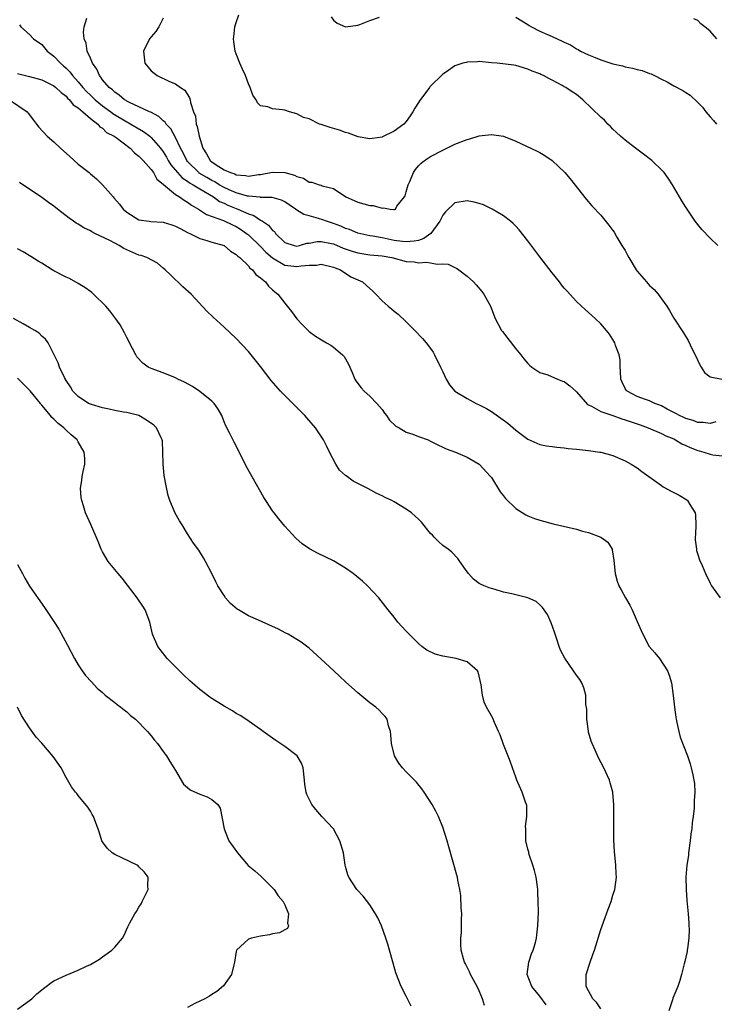
# Model space of a CAD drawing. Units: inches. Extents: x 2514000 to 2516537, y 1527000 to 1530000.
# Drawn here: x 2515483 to 2515598, y 1528744 to 1528906 of the extents above; entities that cross this region are included whole.
import ezdxf

# ---------------------------------------------------------------- set-up
doc = ezdxf.new("R2010")
doc.units = ezdxf.units.IN
doc.header["$MEASUREMENT"] = 0
doc.layers.add('LD25141527_10ft', color=102, linetype='Continuous')

msp = doc.modelspace()

# ---------------------------------------------------------------- linework, layer by layer
at = {"layer": 'LD25141527_10ft'}
for points, elevation in [([(2515598.26, 1528869), (2515597, 1528870.22), (2515595.65, 1528871.65), (2515594.73, 1528872.73), (2515594.52, 1528873), (2515593.2, 1528875), (2515593, 1528875.33), (2515592.34, 1528876.34), (2515590.79, 1528879), (2515590.08, 1528880.08), (2515589.41, 1528881), (2515589.23, 1528881.23), (2515587.39, 1528883), (2515587.18, 1528883.18), (2515586.05, 1528884.05), (2515584.73, 1528885), (2515583, 1528886.36), (2515582.24, 1528887), (2515581.61, 1528887.61), (2515581, 1528888.18), (2515580.61, 1528888.61), (2515580.19, 1528889), (2515579.61, 1528889.61), (2515579, 1528890.13), (2515576.06, 1528893), (2515575, 1528893.84), (2515574.29, 1528894.29), (2515573.26, 1528895), (2515573, 1528895.13), (2515572.66, 1528895.34), (2515571, 1528896.21), (2515570.47, 1528896.47), (2515569.6, 1528897), (2515569.16, 1528897.16), (2515569, 1528897.25), (2515567.71, 1528897.71), (2515567, 1528898.04), (2515565, 1528898.62), (2515564.67, 1528898.67), (2515561.96, 1528899), (2515561, 1528899.1), (2515559, 1528899.27), (2515558.74, 1528899.26), (2515557, 1528899.16), (2515556.85, 1528899.15), (2515556.28, 1528899), (2515555, 1528898.57), (2515553.61, 1528897.61), (2515553, 1528897.23), (2515550.89, 1528895.11), (2515550.84, 1528895), (2515550.4, 1528894.4), (2515549.18, 1528892.82), (2515549, 1528892.52), (2515548.38, 1528891.62), (2515548.07, 1528891), (2515547.64, 1528890.36), (2515547, 1528889.44), (2515546.57, 1528889), (2515545, 1528887.83), (2515543.1, 1528886.9), (2515543, 1528886.82), (2515541.38, 1528886.62), (2515541, 1528886.54), (2515539.1, 1528886.9), (2515537.49, 1528887.49), (2515537, 1528887.59), (2515536, 1528888), (2515534.44, 1528888.44), (2515533, 1528888.92), (2515532.93, 1528888.93), (2515532.71, 1528889), (2515531, 1528889.84), (2515530.09, 1528890.09), (2515529, 1528890.67), (2515527.78, 1528891), (2515527, 1528891.28), (2515526.64, 1528891.36), (2515525, 1528891.49), (2515524.18, 1528891.82), (2515523, 1528892.01), (2515522.48, 1528892.48), (2515522.3, 1528893), (2515521.73, 1528893.73), (2515521.3, 1528895), (2515521, 1528895.59), (2515520.51, 1528897), (2515520.03, 1528898.03), (2515519.61, 1528899), (2515519, 1528900.57), (2515518.85, 1528901), (2515518.6, 1528902.6), (2515518.57, 1528903), (2515518.63, 1528903.37), (2515518.78, 1528905), (2515519, 1528905.7), (2515519.44, 1528907)], 7690), ([(2515483.35, 1528905.35), (2515483.55, 1528905), (2515485, 1528903.74), (2515485.62, 1528903), (2515487, 1528902.09), (2515487.87, 1528901), (2515489, 1528900.17), (2515490.06, 1528899), (2515490.58, 1528898.58), (2515491, 1528898.21), (2515491.61, 1528897.61), (2515492.05, 1528897), (2515493, 1528895.96), (2515493.76, 1528895), (2515494.35, 1528894.35), (2515495, 1528893.73), (2515495.39, 1528893.39), (2515495.77, 1528893), (2515497, 1528892.01), (2515498.37, 1528891), (2515498.72, 1528890.72), (2515501, 1528889.35), (2515501.24, 1528889.24), (2515501.67, 1528889), (2515503.77, 1528887.77), (2515504.76, 1528887), (2515505, 1528886.8), (2515506.55, 1528885), (2515507, 1528884.4), (2515507.53, 1528883.53), (2515507.82, 1528883), (2515508.26, 1528882.26), (2515509.32, 1528881), (2515510.12, 1528880.12), (2515511, 1528879.59), (2515511.34, 1528879.34), (2515511.94, 1528879), (2515513, 1528878.33), (2515515.25, 1528877), (2515516.27, 1528876.27), (2515517, 1528875.96), (2515517.65, 1528875.65), (2515519.29, 1528875), (2515521, 1528874.22), (2515521.92, 1528873.92), (2515523, 1528873.18), (2515523.31, 1528873), (2515524.34, 1528872.34), (2515525, 1528871.49), (2515525.28, 1528871.28), (2515525.49, 1528871), (2515527, 1528869.48), (2515528.52, 1528869), (2515529, 1528868.91), (2515529.4, 1528869), (2515530.6, 1528869.4), (2515531, 1528869.41), (2515532.33, 1528869.67), (2515533, 1528869.67), (2515534.67, 1528869.33), (2515535, 1528869.25), (2515536.58, 1528868.58), (2515538.06, 1528868.06), (2515539, 1528867.77), (2515541, 1528867.46), (2515543, 1528867.28), (2515544.61, 1528867), (2515547, 1528866.38), (2515548.3, 1528866.3), (2515549, 1528866.17), (2515550.28, 1528866.28), (2515551, 1528866.15), (2515552.08, 1528865.92), (2515553, 1528866.01), (2515553.91, 1528865.91), (2515555, 1528865.37), (2515555.26, 1528865.26), (2515555.64, 1528865), (2515557, 1528863.95), (2515558.05, 1528863), (2515558.51, 1528862.51), (2515559.43, 1528861.43), (2515559.75, 1528861), (2515560.83, 1528859), (2515561.63, 1528857), (2515562.69, 1528855), (2515562.82, 1528854.82), (2515563.7, 1528853.7), (2515565, 1528852.01), (2515565.85, 1528851), (2515566.33, 1528850.33), (2515567, 1528849.56), (2515567.29, 1528849.29), (2515567.68, 1528849), (2515569, 1528848.11), (2515570.28, 1528847.72), (2515571.9, 1528847), (2515572.69, 1528846.69), (2515573, 1528846.62), (2515573.92, 1528845.92), (2515574.89, 1528845), (2515575, 1528844.91), (2515576.83, 1528842.83), (2515577.45, 1528842.55), (2515579, 1528841.68), (2515581, 1528840.99), (2515582.46, 1528840.46), (2515583, 1528840.32), (2515585.49, 1528839.49), (2515586.82, 1528839), (2515589, 1528838.04), (2515589.69, 1528837.69), (2515591, 1528837.15), (2515591.31, 1528837), (2515592.34, 1528836.34), (2515593, 1528836.07), (2515593.73, 1528835.73), (2515595, 1528835.25), (2515595.21, 1528835.21), (2515595.98, 1528835), (2515597, 1528834.66), (2515597.44, 1528834.56), (2515599, 1528834.38)], 7660), ([(2515597.95, 1528839.95), (2515597, 1528839.72), (2515595.84, 1528839.84), (2515595, 1528839.86), (2515594.2, 1528840.2), (2515593, 1528840.53), (2515592.69, 1528840.69), (2515591.96, 1528841), (2515591.36, 1528841.36), (2515591, 1528841.53), (2515589.92, 1528842.08), (2515589, 1528842.59), (2515588.72, 1528842.72), (2515587.88, 1528843), (2515587, 1528843.44), (2515586.36, 1528843.64), (2515585, 1528844.14), (2515583.33, 1528845), (2515583.19, 1528845.19), (2515583, 1528845.48), (2515582.5, 1528846.5), (2515582.29, 1528847), (2515582.27, 1528848.27), (2515582.18, 1528849), (2515582.19, 1528850.19), (2515582.03, 1528851), (2515581.45, 1528852.55), (2515581.32, 1528853), (2515581, 1528853.55), (2515580.43, 1528854.43), (2515579.97, 1528855), (2515579, 1528856.13), (2515578.07, 1528857), (2515577, 1528857.97), (2515576.44, 1528858.44), (2515575, 1528859.77), (2515573.46, 1528861.46), (2515573, 1528861.99), (2515572.55, 1528862.55), (2515572.21, 1528863), (2515571, 1528864.52), (2515569, 1528867.13), (2515567, 1528869.79), (2515565.58, 1528871.58), (2515565, 1528872.2), (2515564.6, 1528872.6), (2515564.14, 1528873), (2515563, 1528873.86), (2515561.12, 1528875), (2515559.68, 1528875.68), (2515559, 1528875.94), (2515558.16, 1528876.16), (2515557, 1528876.35), (2515555, 1528876.01), (2515553.45, 1528874.55), (2515553, 1528874), (2515552.54, 1528873), (2515551.04, 1528870.96), (2515549.86, 1528870.14), (2515549, 1528869.85), (2515548.31, 1528869.69), (2515547, 1528869.59), (2515546.35, 1528869.65), (2515545, 1528869.85), (2515543, 1528870.26), (2515541.46, 1528870.54), (2515541, 1528870.6), (2515539, 1528871.02), (2515537.63, 1528871.63), (2515537, 1528871.82), (2515536.21, 1528872.21), (2515535, 1528872.65), (2515533.88, 1528873), (2515533.24, 1528873.24), (2515532.53, 1528873.47), (2515531, 1528873.86), (2515530.12, 1528874.12), (2515529, 1528874.83), (2515528.77, 1528875), (2515527.7, 1528875.7), (2515527, 1528876.19), (2515526.47, 1528876.47), (2515524.91, 1528876.91), (2515523, 1528876.92), (2515522.94, 1528876.94), (2515521, 1528877.1), (2515520.88, 1528877.12), (2515519, 1528877.66), (2515517.85, 1528878.15), (2515517, 1528878.54), (2515516.21, 1528879), (2515515.48, 1528879.48), (2515515, 1528879.7), (2515514.19, 1528880.19), (2515512.93, 1528880.93), (2515512.83, 1528881), (2515511, 1528882.82), (2515510.85, 1528883), (2515510.27, 1528884.27), (2515509.86, 1528885), (2515509, 1528886.79), (2515508.23, 1528888.23), (2515507.49, 1528889), (2515507.3, 1528889.3), (2515507, 1528889.52), (2515506.24, 1528890.24), (2515504.93, 1528890.93), (2515504.74, 1528891), (2515503, 1528891.85), (2515501.44, 1528892.56), (2515501, 1528892.78), (2515500.87, 1528892.87), (2515500.63, 1528893), (2515499.76, 1528893.76), (2515499, 1528894.22), (2515498.62, 1528894.62), (2515498.09, 1528895), (2515497, 1528896.3), (2515496.73, 1528896.73), (2515496.48, 1528897), (2515496.05, 1528898.05), (2515495.34, 1528899), (2515495, 1528899.83), (2515494.46, 1528901), (2515494.31, 1528902.31), (2515493.98, 1528903), (2515493.89, 1528904.11), (2515493.99, 1528905), (2515494.41, 1528906.41)], 7670), ([(2515507, 1528906.41), (2515506.25, 1528905), (2515505.79, 1528904.21), (2515505, 1528903.36), (2515504.71, 1528903), (2515503.73, 1528901), (2515503.99, 1528899), (2515505, 1528897.78), (2515505.98, 1528897), (2515508.01, 1528895.99), (2515509, 1528895.6), (2515509.83, 1528895), (2515510.55, 1528894.55), (2515511.33, 1528893.33), (2515511.42, 1528893), (2515511.47, 1528892.53), (2515511.98, 1528891), (2515512.28, 1528890.28), (2515512.41, 1528889), (2515512.59, 1528888.59), (2515512.89, 1528887), (2515513.51, 1528885), (2515514.09, 1528884.09), (2515514.71, 1528883), (2515515, 1528882.76), (2515515.73, 1528882.27), (2515517, 1528881.47), (2515518.06, 1528881), (2515518.78, 1528880.78), (2515519, 1528880.66), (2515520.53, 1528880.53), (2515521, 1528880.43), (2515522.67, 1528880.67), (2515523, 1528880.71), (2515525, 1528881.09), (2515527, 1528881.01), (2515528.59, 1528880.59), (2515529, 1528880.34), (2515530.09, 1528880.09), (2515531, 1528879.44), (2515531.44, 1528879.44), (2515532.65, 1528879), (2515533, 1528878.91), (2515533.16, 1528878.84), (2515535, 1528878.36), (2515537.05, 1528877), (2515538.39, 1528876.39), (2515539, 1528876.15), (2515541, 1528875.59), (2515541.56, 1528875.56), (2515543, 1528875.15), (2515543.22, 1528875.22), (2515544.36, 1528875), (2515544.95, 1528874.95), (2515545, 1528874.92), (2515545.08, 1528874.92), (2515545.2, 1528875), (2515545.46, 1528875.46), (2515546.68, 1528877), (2515546.81, 1528877.19), (2515547, 1528877.85), (2515547.3, 1528879), (2515547.56, 1528879.56), (2515548.19, 1528881), (2515548.5, 1528881.5), (2515549, 1528882.12), (2515549.42, 1528882.58), (2515549.98, 1528883), (2515551, 1528883.67), (2515553, 1528884.7), (2515553.68, 1528885), (2515554.56, 1528885.44), (2515555, 1528885.68), (2515557, 1528886.47), (2515557.44, 1528886.56), (2515559, 1528887.05), (2515561, 1528887.3), (2515563, 1528886.98), (2515565, 1528886.19), (2515568.53, 1528884.53), (2515569, 1528884.29), (2515569.8, 1528883.8), (2515571, 1528883.01), (2515573.09, 1528881), (2515573.97, 1528879.97), (2515576.62, 1528876.62), (2515577.54, 1528875.55), (2515579, 1528874), (2515580.34, 1528872.34), (2515581, 1528871.47), (2515581.18, 1528871.18), (2515581.65, 1528870.35), (2515582.46, 1528869), (2515583, 1528868.16), (2515583.42, 1528867.42), (2515583.62, 1528867), (2515584.85, 1528865), (2515585, 1528864.78), (2515586.53, 1528863), (2515587, 1528862.43), (2515587.78, 1528861.78), (2515588.46, 1528861), (2515589, 1528860.24), (2515589.87, 1528859), (2515590.3, 1528858.3), (2515591.02, 1528857.02), (2515592.6, 1528854.6), (2515593.37, 1528853.37), (2515594.06, 1528851.94), (2515594.54, 1528851), (2515595.33, 1528849.33), (2515595.54, 1528849), (2515596.08, 1528848.08), (2515597, 1528847.39), (2515599, 1528847.01)], 7680), ([(2515534.62, 1528906.62), (2515535, 1528906.12), (2515535.6, 1528905.6), (2515537, 1528904.98), (2515539, 1528905.26), (2515539.36, 1528905.36), (2515541, 1528906.03), (2515542.59, 1528906.59)], 7700), ([(2515565, 1528906.58), (2515567, 1528905.36), (2515567.24, 1528905.24), (2515567.62, 1528905), (2515569, 1528904.31), (2515570.26, 1528903.74), (2515571, 1528903.43), (2515571.83, 1528903), (2515572.66, 1528902.66), (2515573, 1528902.49), (2515574.03, 1528902.03), (2515575, 1528901.39), (2515575.27, 1528901.27), (2515575.68, 1528901), (2515577, 1528900.37), (2515578.06, 1528899.94), (2515579, 1528899.58), (2515581, 1528898.93), (2515582.58, 1528898.58), (2515583, 1528898.44), (2515584.22, 1528898.22), (2515585, 1528897.96), (2515585.81, 1528897.81), (2515587, 1528897.33), (2515587.27, 1528897.27), (2515587.82, 1528897), (2515589, 1528896.38), (2515589.95, 1528895.95), (2515591, 1528895.28), (2515592.51, 1528894.51), (2515593, 1528894.18), (2515593.74, 1528893.74), (2515595, 1528892.56), (2515595.75, 1528891.75), (2515596.3, 1528891), (2515597, 1528890.2), (2515597.58, 1528889.58), (2515598.07, 1528889)], 7700), ([(2515598.1, 1528903), (2515597, 1528904.31), (2515596.15, 1528905), (2515595.48, 1528905.48), (2515595, 1528906.06), (2515594.31, 1528906.31)], 7710), ([(2515483, 1528897.34), (2515485, 1528896.83), (2515487, 1528896.25), (2515489, 1528895.27), (2515489.34, 1528895), (2515490.17, 1528894.17), (2515491, 1528893.58), (2515491.26, 1528893.26), (2515491.57, 1528893), (2515492.16, 1528892.16), (2515493, 1528891.64), (2515493.77, 1528891), (2515495, 1528889.92), (2515496.22, 1528889), (2515496.54, 1528888.54), (2515497, 1528888.32), (2515497.63, 1528887.63), (2515498.9, 1528887), (2515499.24, 1528886.76), (2515501.57, 1528885), (2515502.25, 1528884.25), (2515503, 1528883.72), (2515503.34, 1528883.34), (2515503.71, 1528883), (2515505, 1528881.54), (2515505.39, 1528881), (2515505.94, 1528879.94), (2515507, 1528879.1), (2515507.04, 1528879.04), (2515509, 1528877.42), (2515509.69, 1528877), (2515510.44, 1528876.44), (2515511, 1528876.15), (2515511.63, 1528875.63), (2515512.8, 1528875), (2515514.11, 1528874.11), (2515516.89, 1528873.11), (2515518.4, 1528872.4), (2515519, 1528872.13), (2515519.7, 1528871.7), (2515520.7, 1528871), (2515521, 1528870.76), (2515523, 1528868.86), (2515523.9, 1528867.9), (2515524.95, 1528866.95), (2515527, 1528865.78), (2515529, 1528865.52), (2515529.68, 1528865.68), (2515531, 1528865.77), (2515532.24, 1528865.76), (2515533, 1528865.94), (2515535, 1528865.46), (2515535.3, 1528865.3), (2515536.16, 1528865), (2515537.86, 1528863.86), (2515539, 1528863.34), (2515539.8, 1528863), (2515540.43, 1528862.43), (2515541.47, 1528861.47), (2515541.96, 1528861), (2515543, 1528859.91), (2515543.99, 1528859), (2515544.57, 1528858.57), (2515545, 1528858.2), (2515545.68, 1528857.68), (2515547, 1528856.43), (2515548.4, 1528855), (2515549.67, 1528853.67), (2515550.27, 1528853), (2515551, 1528852.04), (2515551.42, 1528851.42), (2515551.66, 1528851), (2515552.63, 1528849), (2515552.73, 1528848.73), (2515553, 1528848.19), (2515553.54, 1528847), (2515554.09, 1528846.09), (2515555.01, 1528845.01), (2515557, 1528843.79), (2515558.5, 1528843), (2515559, 1528842.79), (2515560.18, 1528842.18), (2515561, 1528841.7), (2515561.42, 1528841.42), (2515563.73, 1528839.73), (2515564.58, 1528839), (2515565, 1528838.62), (2515567, 1528837.13), (2515569, 1528836.24), (2515570.05, 1528836.05), (2515571, 1528835.89), (2515571.79, 1528835.79), (2515573, 1528835.69), (2515573.61, 1528835.61), (2515575, 1528835.49), (2515577, 1528835.26), (2515578.85, 1528835), (2515579, 1528834.97), (2515581, 1528834.42), (2515583, 1528833.55), (2515583.98, 1528833), (2515585, 1528832.38), (2515585.78, 1528831.78), (2515589, 1528829.47), (2515589.28, 1528829.28), (2515590.58, 1528828.58), (2515591.91, 1528827.91), (2515593.14, 1528827.14), (2515593.3, 1528827), (2515593.64, 1528826.36), (2515594.53, 1528825), (2515594.6, 1528824.6), (2515594.64, 1528823), (2515594.58, 1528821.42), (2515594.54, 1528821), (2515594.54, 1528820.54), (2515594.73, 1528819), (2515594.78, 1528818.78), (2515595, 1528818.13), (2515595.26, 1528817.26), (2515595.68, 1528816.32), (2515596.24, 1528815), (2515597, 1528813.42), (2515597.23, 1528813), (2515598.63, 1528811)], 7650), ([(2515481.69, 1528893), (2515484.59, 1528891), (2515484.78, 1528890.78), (2515485.65, 1528889.65), (2515486.13, 1528889), (2515486.51, 1528888.51), (2515487.88, 1528887), (2515489, 1528886.06), (2515490.08, 1528885), (2515491.63, 1528883.63), (2515493, 1528882.38), (2515494.78, 1528881), (2515495, 1528880.79), (2515495.99, 1528879.99), (2515497, 1528878.99), (2515498.73, 1528877), (2515498.87, 1528876.87), (2515499.82, 1528875.82), (2515500.41, 1528875), (2515501, 1528874.47), (2515503, 1528873.25), (2515504.66, 1528873), (2515504.97, 1528872.97), (2515507, 1528872.82), (2515508.38, 1528872.38), (2515509, 1528872.2), (2515509.78, 1528871.78), (2515511.11, 1528871.11), (2515511.37, 1528871), (2515513, 1528870.16), (2515514.15, 1528869.85), (2515515, 1528869.57), (2515517, 1528869), (2515518.06, 1528868.06), (2515519, 1528867.53), (2515519.25, 1528867.25), (2515519.61, 1528867), (2515521, 1528865.64), (2515521.27, 1528865.27), (2515521.68, 1528865), (2515522.21, 1528864.21), (2515523, 1528863.68), (2515523.83, 1528863), (2515524.32, 1528862.32), (2515525, 1528861.72), (2515525.36, 1528861.36), (2515525.83, 1528861), (2515527, 1528859.5), (2515528.12, 1528858.12), (2515529, 1528856.94), (2515529.93, 1528855.93), (2515531, 1528854.82), (2515532.06, 1528854.06), (2515533.29, 1528853.29), (2515533.84, 1528853), (2515534.58, 1528852.58), (2515535, 1528852.29), (2515536.52, 1528851), (2515536.75, 1528850.75), (2515537.49, 1528849.49), (2515538.09, 1528848.09), (2515538.53, 1528847), (2515538.71, 1528846.71), (2515539.56, 1528845.56), (2515540.04, 1528845), (2515541, 1528844.19), (2515542.15, 1528843), (2515543, 1528842), (2515543.42, 1528841.42), (2515543.76, 1528841), (2515544.23, 1528840.23), (2515545.28, 1528839.28), (2515545.83, 1528839), (2515547, 1528838.28), (2515548.08, 1528837.92), (2515549, 1528837.56), (2515550.6, 1528837), (2515551, 1528836.8), (2515552.17, 1528836.17), (2515553, 1528835.8), (2515553.54, 1528835.54), (2515555.1, 1528835), (2515557, 1528834.16), (2515559, 1528833.03), (2515560.85, 1528831), (2515561, 1528830.82), (2515562.45, 1528828.45), (2515563, 1528827.81), (2515563.34, 1528827.34), (2515565, 1528825.68), (2515566.65, 1528824.65), (2515567, 1528824.49), (2515568.08, 1528824.08), (2515569, 1528823.78), (2515571.18, 1528823.18), (2515575, 1528822.28), (2515576.01, 1528821.99), (2515577, 1528821.75), (2515579, 1528821.01), (2515580.15, 1528820.15), (2515580.86, 1528819), (2515580.9, 1528818.9), (2515581.17, 1528817.17), (2515581.38, 1528815), (2515581.72, 1528813.72), (2515582, 1528813), (2515582.34, 1528812.34), (2515583.09, 1528811), (2515583.8, 1528809.8), (2515584.15, 1528809), (2515585, 1528807.11), (2515585.64, 1528805.64), (2515585.91, 1528805), (2515586.99, 1528803), (2515587.92, 1528801.92), (2515588.65, 1528801), (2515589.99, 1528799), (2515590.26, 1528798.26), (2515590.63, 1528797), (2515590.94, 1528794.94), (2515591.14, 1528793), (2515591.34, 1528791.34), (2515591.4, 1528791), (2515591.53, 1528790.47), (2515591.83, 1528789), (2515592.09, 1528788.09), (2515593.26, 1528785), (2515593.69, 1528783.69), (2515593.9, 1528783), (2515594.14, 1528781.86), (2515594.34, 1528781), (2515594.41, 1528780.41), (2515594.48, 1528779), (2515594.38, 1528777.62), (2515594.38, 1528777), (2515594.35, 1528776.35), (2515594.19, 1528775), (2515594.05, 1528773.95), (2515593.98, 1528773), (2515593.85, 1528772.15), (2515593.73, 1528771), (2515593.46, 1528769), (2515593.42, 1528768.58), (2515593.19, 1528767), (2515593.01, 1528765.01), (2515593.03, 1528763), (2515593.18, 1528761.18), (2515593.4, 1528759), (2515593.48, 1528757.48), (2515593.52, 1528757), (2515593.55, 1528756.45), (2515593.49, 1528755), (2515593.25, 1528753.25), (2515593.24, 1528753), (2515593.22, 1528752.78), (2515593, 1528751.87), (2515592.85, 1528751.15), (2515592.74, 1528750.74), (2515592.31, 1528749), (2515592.01, 1528747.99), (2515591.69, 1528747), (2515590.88, 1528745.12), (2515590.81, 1528744.81), (2515590.19, 1528743)], 7640), ([(2515579, 1528743.32), (2515578.33, 1528744.33), (2515577.71, 1528745), (2515576.61, 1528747), (2515576.62, 1528749), (2515577.26, 1528751), (2515577.72, 1528752.28), (2515577.95, 1528753), (2515579, 1528756.39), (2515579.96, 1528759), (2515580.23, 1528759.77), (2515580.69, 1528761), (2515581, 1528762.04), (2515581.31, 1528763), (2515581.57, 1528765), (2515581.56, 1528765.56), (2515581.48, 1528767), (2515581.26, 1528769.26), (2515581.16, 1528771.16), (2515581.14, 1528773), (2515581.17, 1528774.83), (2515581.17, 1528777), (2515581, 1528778.91), (2515580.99, 1528779), (2515580.57, 1528780.56), (2515580.42, 1528781), (2515579.52, 1528783), (2515578.64, 1528784.64), (2515578.1, 1528785.9), (2515577.57, 1528787), (2515577.42, 1528787.42), (2515577, 1528788.87), (2515576.96, 1528789.04), (2515576.71, 1528791), (2515576.7, 1528792.7), (2515576.57, 1528793.43), (2515576.52, 1528795), (2515576.2, 1528796.2), (2515575.86, 1528797), (2515575.53, 1528797.53), (2515575, 1528798.29), (2515574.54, 1528799), (2515573.07, 1528801.07), (2515572.37, 1528802.37), (2515572.15, 1528803), (2515571.79, 1528804.21), (2515571.37, 1528805.37), (2515570.86, 1528806.86), (2515570.23, 1528808.23), (2515569.69, 1528809), (2515569.43, 1528809.43), (2515569, 1528809.86), (2515568.38, 1528810.38), (2515567, 1528810.99), (2515565, 1528811.48), (2515564.34, 1528811.66), (2515563, 1528811.96), (2515561.62, 1528812.38), (2515561, 1528812.54), (2515560.65, 1528812.65), (2515559.83, 1528813), (2515559.23, 1528813.23), (2515559, 1528813.38), (2515558.06, 1528814.06), (2515557.23, 1528815), (2515557, 1528815.27), (2515555.82, 1528817), (2515555.47, 1528817.47), (2515554.51, 1528818.51), (2515553.87, 1528819), (2515553, 1528819.64), (2515552.28, 1528820.28), (2515551.59, 1528821), (2515551.29, 1528821.29), (2515551, 1528821.61), (2515549.48, 1528823.48), (2515549, 1528823.97), (2515548.47, 1528824.47), (2515547.85, 1528825), (2515547, 1528825.62), (2515545, 1528826.79), (2515544.59, 1528827), (2515543.5, 1528827.5), (2515543, 1528827.77), (2515542.16, 1528828.16), (2515540.69, 1528829), (2515538.23, 1528830.23), (2515537.08, 1528831.08), (2515537, 1528831.16), (2515536.01, 1528832.01), (2515535.38, 1528833), (2515534.36, 1528835), (2515533.92, 1528835.92), (2515533.37, 1528837), (2515532.04, 1528839), (2515530.61, 1528840.61), (2515530.3, 1528841), (2515528.64, 1528842.64), (2515526.3, 1528845), (2515524.78, 1528846.78), (2515523, 1528849.1), (2515521, 1528851.57), (2515519, 1528853.71), (2515517, 1528855.56), (2515515.19, 1528857.19), (2515514.18, 1528858.18), (2515511.57, 1528861), (2515510.22, 1528862.22), (2515508.16, 1528864.16), (2515507.3, 1528865), (2515507, 1528865.27), (2515506.07, 1528866.07), (2515504.31, 1528867), (2515503.35, 1528867.35), (2515503, 1528867.42), (2515500.52, 1528868.52), (2515499.75, 1528869), (2515499, 1528869.38), (2515498.18, 1528869.82), (2515495.72, 1528871), (2515495.24, 1528871.24), (2515495, 1528871.39), (2515493.92, 1528871.92), (2515493, 1528872.49), (2515492.68, 1528872.68), (2515492.24, 1528873), (2515491.5, 1528873.5), (2515489.57, 1528875), (2515489, 1528875.49), (2515488.1, 1528876.1), (2515487, 1528876.92), (2515486.85, 1528877), (2515485, 1528878.28), (2515483.89, 1528879), (2515483.36, 1528879.36)], 7630), ([(2515569.99, 1528743.99), (2515569, 1528745.4), (2515567.63, 1528747), (2515566.9, 1528749), (2515567.16, 1528751), (2515567.62, 1528752.38), (2515567.89, 1528753), (2515568.26, 1528754.26), (2515568.44, 1528755), (2515568.47, 1528755.53), (2515568.67, 1528757), (2515568.73, 1528759.27), (2515568.72, 1528761), (2515568.62, 1528762.62), (2515568.63, 1528763), (2515568.58, 1528763.42), (2515568.35, 1528765), (2515568.09, 1528766.09), (2515567.84, 1528767), (2515567.23, 1528768.77), (2515567.16, 1528769), (2515567.15, 1528769.15), (2515567, 1528769.65), (2515566.67, 1528771), (2515566.68, 1528772.68), (2515566.65, 1528773), (2515566.64, 1528773.36), (2515566.86, 1528775), (2515566.81, 1528776.81), (2515566.77, 1528777), (2515566.62, 1528777.38), (2515566.07, 1528779), (2515565.19, 1528781), (2515565, 1528781.5), (2515564.49, 1528783), (2515564.09, 1528784.09), (2515563, 1528786.85), (2515562.43, 1528788.43), (2515562.19, 1528789), (2515561.51, 1528790.49), (2515561.21, 1528791.21), (2515560.21, 1528793), (2515559.82, 1528793.82), (2515559.52, 1528795), (2515559.31, 1528796.69), (2515558.82, 1528798.82), (2515558.73, 1528799), (2515557, 1528800.44), (2515555.23, 1528801), (2515553, 1528801.41), (2515551.75, 1528801.75), (2515550.39, 1528802.39), (2515549.56, 1528803), (2515549, 1528803.46), (2515547.44, 1528805), (2515547.23, 1528805.23), (2515547, 1528805.54), (2515546.26, 1528806.26), (2515545.61, 1528807), (2515545, 1528807.8), (2515544, 1528809), (2515542.47, 1528811), (2515540.61, 1528813), (2515539.77, 1528813.77), (2515538.23, 1528815), (2515537, 1528815.89), (2515535, 1528817.08), (2515532.36, 1528818.36), (2515531.05, 1528819.05), (2515529.88, 1528819.88), (2515528.8, 1528820.8), (2515527, 1528822.8), (2515526, 1528824), (2515525.23, 1528825), (2515525, 1528825.33), (2515523.87, 1528827), (2515523.54, 1528827.54), (2515520.66, 1528832.66), (2515519.35, 1528835.35), (2515518.65, 1528836.65), (2515517.95, 1528838.05), (2515517.29, 1528839.29), (2515517, 1528839.96), (2515516.62, 1528841), (2515516.05, 1528842.05), (2515515.36, 1528843), (2515515, 1528843.35), (2515513, 1528844.97), (2515511.79, 1528845.79), (2515510.5, 1528846.5), (2515509.42, 1528847), (2515509, 1528847.23), (2515507, 1528848.05), (2515505, 1528848.78), (2515504.51, 1528849), (2515503.62, 1528849.62), (2515502.67, 1528850.67), (2515502.47, 1528851), (2515501.94, 1528852.06), (2515501, 1528853.86), (2515500.64, 1528854.64), (2515499.92, 1528855.92), (2515499, 1528857.14), (2515498.22, 1528858.22), (2515497.52, 1528859), (2515495.53, 1528861), (2515495.25, 1528861.25), (2515495, 1528861.42), (2515494.1, 1528862.1), (2515493, 1528862.77), (2515491.55, 1528863.55), (2515491, 1528863.81), (2515489, 1528864.84), (2515488.72, 1528865), (2515487, 1528866.08), (2515486.42, 1528866.42), (2515485.21, 1528867.21), (2515483.95, 1528867.95), (2515483, 1528868.46)], 7620), ([(2515559.88, 1528743.88), (2515559.52, 1528745), (2515559, 1528746.28), (2515558.64, 1528747), (2515557.56, 1528749), (2515557.41, 1528749.41), (2515557, 1528750.19), (2515556.75, 1528750.75), (2515556.6, 1528751), (2515556.41, 1528751.59), (2515556.02, 1528753), (2515555.98, 1528753.98), (2515555.96, 1528755), (2515556.08, 1528755.92), (2515556.1, 1528757), (2515556.07, 1528758.07), (2515556.11, 1528759), (2515556.05, 1528759.95), (2515555.98, 1528761.98), (2515555.82, 1528763), (2515555.48, 1528764.52), (2515555.41, 1528765), (2515555.33, 1528765.33), (2515554.01, 1528770.01), (2515553.71, 1528771), (2515553, 1528773.22), (2515552.28, 1528775), (2515551.86, 1528775.86), (2515551.24, 1528777), (2515549.95, 1528779), (2515549.55, 1528779.55), (2515548.67, 1528780.67), (2515547, 1528782.33), (2515546.37, 1528783), (2515545.78, 1528783.78), (2515545.03, 1528785), (2515544.56, 1528787), (2515544.47, 1528788.47), (2515544.39, 1528789), (2515544.07, 1528789.93), (2515543.82, 1528791), (2515543.49, 1528791.49), (2515543, 1528791.96), (2515542.52, 1528792.52), (2515541.97, 1528793), (2515541, 1528793.71), (2515539, 1528795.34), (2515537, 1528797.18), (2515536.03, 1528798.03), (2515535.06, 1528799), (2515533, 1528800.9), (2515531, 1528802.71), (2515529.7, 1528803.7), (2515529, 1528804.15), (2515527.54, 1528805), (2515527.19, 1528805.19), (2515525.87, 1528805.87), (2515525, 1528806.29), (2515522.65, 1528807.35), (2515521, 1528808.06), (2515519.38, 1528809), (2515519.14, 1528809.14), (2515518.05, 1528810.05), (2515517.26, 1528811), (2515517, 1528811.36), (2515515.97, 1528813), (2515515.64, 1528813.64), (2515514.99, 1528815), (2515513.97, 1528817), (2515513.61, 1528817.61), (2515512.84, 1528818.84), (2515511.99, 1528819.99), (2515511, 1528821.54), (2515510.1, 1528823), (2515509.66, 1528823.66), (2515508.94, 1528824.94), (2515508.08, 1528827), (2515507.82, 1528827.82), (2515507.45, 1528829.45), (2515507.16, 1528831.16), (2515506.96, 1528833), (2515506.93, 1528835), (2515506.86, 1528836.86), (2515506.84, 1528837), (2515506.67, 1528837.33), (2515505.9, 1528839), (2515505.42, 1528839.42), (2515504.26, 1528840.26), (2515502.99, 1528840.99), (2515501, 1528841.49), (2515500.45, 1528841.55), (2515499, 1528841.83), (2515498.08, 1528842.08), (2515497, 1528842.26), (2515496.45, 1528842.45), (2515495, 1528842.86), (2515494.67, 1528843), (2515493, 1528844.12), (2515492.12, 1528845), (2515491.75, 1528845.74), (2515491, 1528846.78), (2515490.93, 1528846.93), (2515490.88, 1528847), (2515490.72, 1528847.28), (2515489.94, 1528849), (2515489.7, 1528849.7), (2515489, 1528851.14), (2515488.05, 1528853), (2515487.6, 1528853.6), (2515487, 1528854.07), (2515486.55, 1528854.55), (2515485.86, 1528855), (2515485, 1528855.49), (2515483.92, 1528856.08), (2515482.34, 1528857)], 7610), ([(2515547.8, 1528743.8), (2515547.18, 1528745), (2515547, 1528745.42), (2515546.17, 1528747), (2515545.28, 1528749.29), (2515544.84, 1528750.84), (2515544.25, 1528753), (2515543.96, 1528753.96), (2515543.64, 1528755), (2515542.89, 1528757), (2515542.3, 1528758.3), (2515541.92, 1528759), (2515541, 1528760.45), (2515539.91, 1528761.91), (2515538.88, 1528763), (2515537.55, 1528765), (2515537.4, 1528765.4), (2515537, 1528766.77), (2515536.95, 1528767), (2515536.64, 1528769), (2515536.08, 1528771), (2515535, 1528772.96), (2515533.1, 1528775), (2515532.13, 1528776.13), (2515531.44, 1528777), (2515531, 1528777.87), (2515530.65, 1528778.65), (2515530.54, 1528779), (2515530.29, 1528780.29), (2515530.25, 1528781), (2515530, 1528783), (2515529.76, 1528783.76), (2515529.02, 1528785), (2515527, 1528786.5), (2515525.5, 1528787.5), (2515525, 1528787.89), (2515523.43, 1528789), (2515523, 1528789.33), (2515520.6, 1528791), (2515519.64, 1528791.64), (2515519, 1528791.97), (2515518.38, 1528792.38), (2515517, 1528793.14), (2515515, 1528794.41), (2515514.66, 1528794.66), (2515513, 1528795.92), (2515511.36, 1528797.36), (2515510.33, 1528798.33), (2515507.66, 1528801), (2515506.47, 1528802.47), (2515506.1, 1528803), (2515505.24, 1528805), (2515504.76, 1528807), (2515504, 1528809), (2515503.62, 1528809.62), (2515502.7, 1528811), (2515500.22, 1528814.22), (2515499.55, 1528815), (2515497.94, 1528817), (2515497, 1528818.55), (2515496.75, 1528819), (2515496.27, 1528820.27), (2515495.08, 1528823.08), (2515494.19, 1528825), (2515493.87, 1528826.13), (2515493.59, 1528827), (2515493.51, 1528827.51), (2515493.4, 1528829), (2515493.61, 1528830.39), (2515493.66, 1528831), (2515493.8, 1528831.8), (2515494.08, 1528833), (2515494.08, 1528833.92), (2515494, 1528835), (2515493, 1528836.7), (2515492.85, 1528837), (2515491.85, 1528837.85), (2515491, 1528838.62), (2515490.65, 1528839), (2515489.7, 1528839.7), (2515489, 1528840.4), (2515488.67, 1528840.67), (2515488.44, 1528841), (2515487, 1528842.72), (2515486.86, 1528842.86), (2515486.77, 1528843), (2515485.1, 1528845.1), (2515483, 1528847.18)], 7600), ([(2515483, 1528816.5), (2515483.85, 1528815), (2515484.22, 1528814.22), (2515485, 1528812.93), (2515487.43, 1528809.43), (2515489, 1528807.09), (2515489.83, 1528805.83), (2515491.23, 1528803.23), (2515492.4, 1528801), (2515493, 1528799.99), (2515493.67, 1528799), (2515494.22, 1528798.22), (2515495.16, 1528797.16), (2515496.13, 1528796.13), (2515497, 1528795.39), (2515497.19, 1528795.19), (2515497.43, 1528795), (2515499, 1528793.78), (2515499.42, 1528793.42), (2515500.01, 1528793), (2515500.55, 1528792.55), (2515501, 1528792.21), (2515501.63, 1528791.63), (2515502.43, 1528791), (2515504.39, 1528789), (2515504.65, 1528788.65), (2515505, 1528788.27), (2515505.55, 1528787.55), (2515506.06, 1528787), (2515507, 1528785.73), (2515507.29, 1528785.29), (2515507.52, 1528785), (2515508.05, 1528784.05), (2515508.76, 1528783), (2515509, 1528782.55), (2515510.33, 1528780.33), (2515511, 1528779.78), (2515511.4, 1528779.4), (2515513, 1528778.66), (2515514.24, 1528778.24), (2515515, 1528777.82), (2515515.95, 1528777), (2515516.37, 1528776.37), (2515517.01, 1528773), (2515517.55, 1528771.55), (2515517.81, 1528771), (2515519.19, 1528769), (2515520.96, 1528766.96), (2515522.04, 1528766.04), (2515523.1, 1528765.1), (2515525, 1528763.27), (2515525.24, 1528763), (2515525.93, 1528761.93), (2515526.74, 1528761), (2515527, 1528760.44), (2515527.61, 1528759), (2515527.43, 1528757.43), (2515527.63, 1528757), (2515527.45, 1528756.55), (2515527, 1528756.33), (2515526.14, 1528755.86), (2515525, 1528755.68), (2515524.47, 1528755.53), (2515523, 1528755.32), (2515521.5, 1528755), (2515521, 1528754.82), (2515519.06, 1528753), (2515519, 1528752.76), (2515518.73, 1528751), (2515518.6, 1528750.6), (2515518.2, 1528749), (2515516.89, 1528747.11), (2515515.79, 1528746.21), (2515515, 1528745.7), (2515514.59, 1528745.41), (2515513.82, 1528745), (2515512.2, 1528744.2), (2515511, 1528743.58)], 7590), ([(2515483, 1528743.26), (2515485, 1528744.71), (2515485.36, 1528745), (2515486.21, 1528745.79), (2515487.3, 1528746.7), (2515487.71, 1528747), (2515488.43, 1528747.57), (2515489, 1528747.93), (2515491, 1528748.9), (2515493, 1528749.68), (2515494.34, 1528750.34), (2515495, 1528750.64), (2515496.48, 1528751.52), (2515497, 1528751.88), (2515498.53, 1528753), (2515499, 1528753.47), (2515500.28, 1528755), (2515500.55, 1528755.45), (2515501.17, 1528756.83), (2515501.49, 1528757.49), (2515502.3, 1528759), (2515502.61, 1528759.39), (2515503, 1528760.08), (2515503.36, 1528760.64), (2515503.55, 1528761), (2515504.51, 1528763), (2515504.47, 1528763.53), (2515504.52, 1528765), (2515503.88, 1528765.88), (2515503, 1528766.74), (2515502.88, 1528766.88), (2515502.68, 1528767), (2515500.19, 1528768.19), (2515499, 1528768.73), (2515498.58, 1528769), (2515497.77, 1528769.77), (2515497, 1528770.82), (2515496.89, 1528771), (2515496.46, 1528772.46), (2515495.54, 1528775), (2515495.32, 1528775.32), (2515495, 1528775.89), (2515494.56, 1528776.56), (2515493, 1528778.46), (2515492.77, 1528778.77), (2515492.56, 1528779), (2515491.9, 1528779.9), (2515491, 1528781.42), (2515490.2, 1528783), (2515488.88, 1528784.88), (2515487, 1528787.06), (2515486.08, 1528788.08), (2515485, 1528789.59), (2515483.65, 1528791.65), (2515483.02, 1528793)], 7580)]:
    msp.add_lwpolyline(points, dxfattribs=dict(at, elevation=elevation))

doc.saveas('drawing.dxf')
